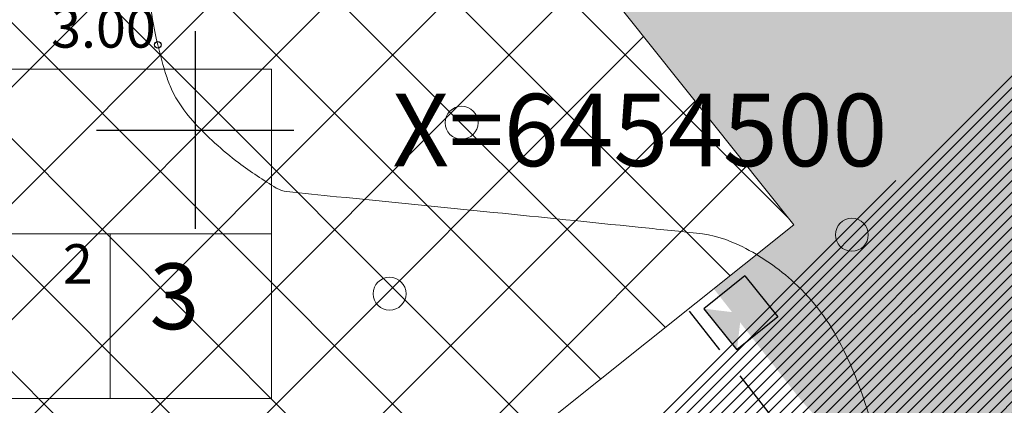
# Model space of a CAD drawing. Extents: x 400815 to 401379, y 6454352 to 6454846.
# Drawn here: x 400995 to 401025, y 6454492 to 6454503 of the extents above; entities that cross this region are included whole.
import ezdxf
from ezdxf.enums import TextEntityAlignment as Align

# ---------------------------------------------------------------- set-up
doc = ezdxf.new("R2010")
doc.units = 0
doc.header["$LTSCALE"] = 0.5
doc.header["$MEASUREMENT"] = 0
doc.linetypes.add('asfaar', pattern=[2.5, 1.5, -1])
doc.linetypes.add('ISOPOHI', pattern=[0.2, 0.1, 0.1])
for name, color, linetype, lineweight in [('ehitusõigus', 32, 'Continuous', 15), ('haljastus', 252, 'Continuous', 15), ('hatch', 8, 'Continuous', 20), ('hooned', 7, 'Continuous', 30), ('horisontaal', 34, 'Continuous', 20), ('kitsendused', 6, 'Continuous', 9), ('seinad', 7, 'Continuous', 13), ('tee', 18, 'asfaar', 30)]:
    doc.layers.add(name, color=color, linetype=linetype, lineweight=lineweight)
for name, color, linetype in [('korgus', 8, 'Continuous'), ('RISTID', 7, 'Continuous'), ('RISTID_tekst', 7, 'Continuous')]:
    doc.layers.add(name, color=color, linetype=linetype)
doc.styles.add('ITALIC', font='italic.shx')
doc.styles.add('romanc', font='romanc.shx')
doc.styles.add('ROMANS', font='romans.shx')

# ---------------------------------------------------------------- blocks, each defined once
blk = doc.blocks.new('RIST')
for p, q in [((0, 3.000000000000057), (0, -3.000000000002331)), ((-3, 5.684341886080801e-14), (2.999999999997954, -5.684341886080801e-14))]:
    blk.add_line(p, q)
blk = doc.blocks.new('METS')
blk.add_circle((0, 0), 1)

msp = doc.modelspace()

# ---------------------------------------------------------------- hatches: boundary and pattern name
at = {"layer": 'ehitusõigus', "ltscale": 2}
h = msp.add_hatch(dxfattribs=at)
h.set_pattern_fill('ANSI37', color=256, scale=20, angle=-90.00000000000001, style=0)
h.set_pattern_definition([(315, (-6053452.315317082, 6855529.054972376), (1.767766952966369, 1.767766952966368), []), (44.99999999999999, (-6053452.315317082, 6855529.054972376), (-1.767766952966368, 1.767766952966369), [])])
h.paths.add_polyline_path([(401018.2066629886, 6454497.115733849), (400986.9443509396, 6454472.162420535), (400968.2293659545, 6454495.609154572), (400999.4916780036, 6454520.562467886)])
at = {"layer": 'haljastus', "lineweight": 15}
h = msp.add_hatch(dxfattribs=at)
h.set_pattern_fill('HEX', color=3, scale=10, style=0)
h.set_pattern_definition([(0, (255.1598844577093, 366.6108629154041), (0, 2.16506351), [1.25, -2.5]), (120, (255.1598844577093, 366.6108629154041), (-1.875000000466704, -1.082531755), [1.25, -2.5]), (59.99999999999999, (256.4098844577093, 366.6108629154041), (-1.875000000466704, 1.082531755), [1.25, -2.5])])
edge = h.paths.add_edge_path()
edge.add_line((400912.8467, 6454543.397), (400917.124, 6454524.581))
edge.add_line((400917.124, 6454524.581), (400917.9680706165, 6454520.102369691))
edge.add_line((400917.9680706165, 6454520.102369691), (400919.0665, 6454514.88))
edge.add_line((400919.0665, 6454514.88), (400921.1308658402, 6454509.934980664))
edge.add_line((400921.1308658402, 6454509.934980664), (400928.0481, 6454495.118))
edge.add_line((400928.0481, 6454495.118), (400929.6580653731, 6454487.840156879))
edge.add_line((400929.6580653731, 6454487.840156879), (400930.7539, 6454479.812))
edge.add_line((400930.7539, 6454479.812), (400934.7201618762, 6454469.148809971))
edge.add_line((400934.7201618762, 6454469.148809971), (400937.8297971276, 6454471.596796537))
edge.add_line((400937.8297971276, 6454471.596796537), (400956.3860515073, 6454448.025105597))
edge.add_line((400956.3860515073, 6454448.025105597), (400954.8418794827, 6454446.809492811))
edge.add_line((400954.8418794827, 6454446.809492811), (400957.2259355136, 6454443.670686781))
edge.add_arc((400962.8002996855, 6454447.904652309), 7.000000000492834, 217.2182083543576, 276.2331173236947)
edge.add_line((400963.5603174278, 6454440.946033693), (400990.3625780712, 6454462.045477416))
edge.add_line((400990.3625780712, 6454462.045477416), (401013.741831865, 6454480.770418591))
edge.add_arc((401007.2380466757, 6454483.35900473), 6.999999999078218, 338.2968388055381, 398.0307780932874)
edge.add_line((401012.7518061113, 6454487.671597555), (401010.3007664332, 6454490.805314022))
edge.add_line((401010.3007664332, 6454490.805314022), (400986.9443509396, 6454472.162420535))
edge.add_line((400986.9443509396, 6454472.162420535), (400968.2293659545, 6454495.609154572))
edge.add_line((400968.2293659545, 6454495.609154572), (400976.1340427247, 6454501.918600776))
edge.add_line((400976.1340427247, 6454501.918600776), (400974.293, 6454505.72))
edge.add_line((400974.293, 6454505.72), (400966.646, 6454523.768))
edge.add_line((400966.646, 6454523.768), (400961.3102, 6454541.895))
edge.add_arc((400957.1174807445, 6454544.699773871), 5.044368268370544, 313.56501699212004, 326.21894361388644, ccw=False)
edge.add_arc((400957.4342088593, 6454544.366769723), 4.584794050503183, 300.289307420225, 313.56501672985587, ccw=False)
edge.add_arc((400955.6856203843, 6454547.360402646), 8.051694644867824, 285.94131507471116, 300.2893074165595, ccw=False)
edge.add_arc((400957.6976350286, 6454540.316452159), 0.7260246146899154, 236.7914501575473, 285.94131481830277, ccw=False)
edge.add_arc((400958.750896916, 6454541.925480946), 2.649129979011109, 219.7108139185681, 236.7914501728072, ccw=False)
edge.add_arc((400959.7639809749, 6454542.766882612), 3.966056732558279, 205.7683704537136, 219.7108142042235, ccw=False)
edge.add_arc((401081.661753841, 6454601.611572317), 139.3239694533303, 203.4448784948547, 205.7683704469784, ccw=False)
edge.add_arc((400681.3252469605, 6454427.998070779), 297.0370813491332, 23.44487909440443, 25.03610884428502)
edge.add_arc((385411.7853208465, 6447295.975595576), 17150.06630882025, 25.03610884439581, 25.04265090801778)
edge.add_arc((393777.6606333462, 6451204.631307681), 7916.136526757504, 25.04265307325416, 25.05228230199487)
edge.add_arc((400506.1522437552, 6454349.656436508), 488.9040400034806, 25.0522823020664, 25.68994491675738)
edge.add_arc((400945.5396041858, 6454561.02433058), 1.320571097291402, 25.68994432957184, 37.98280428460676)
edge.add_arc((400946.2218033578, 6454561.556993345), 0.4550508307183432, 37.98280431205712, 51.40478630364004)
edge.add_arc((400830.175443664, 6454416.163322967), 186.4821375250812, 51.40478583940842, 52.06629655320547)
edge.add_arc((400889.9668577301, 6454492.875639231), 89.22067206965588, 52.06629655323749, 53.19294193515363)
edge.add_arc((400924.9388249614, 6454539.611629826), 30.84866414697039, 53.1929407423735, 55.10902686015985)
edge.add_arc((400941.3562115359, 6454563.153304775), 2.147774938544646, 55.10902685776796, 89.99999995807455)
edge.add_arc((400941.3562115384, 6454563.264489041), 2.036590673029423, 90.00000002620106, 125.8621897517437)
edge.add_arc((400954.3544752885, 6454545.283121758), 24.22407430397623, 125.8621897405417, 127.8861017658502)
edge.add_arc((401002.5496342815, 6454483.342722352), 102.705832878788, 127.8861015424864, 128.8689814753094)
edge.add_arc((401114.3406530714, 6454344.645016123), 280.8470285502603, 128.8689814755215, 130.2705818707757)
edge.add_arc((400216.897255139, 6455403.976114328), 1107.52865119839, 309.5647944012686, 310.2705809344926, ccw=False)
edge.add_arc((400892.9957034801, 6454585.690271373), 46.06700204184666, 305.5393909954722, 309.56479440117727, ccw=False)
edge.add_arc((400737.9849678546, 6454802.691584136), 312.7463936345164, 303.99473378260706, 305.53939079724535, ccw=False)
edge = h.paths.add_edge_path()
edge.add_line((400953.5825771537, 6454575.642972867), (400959.0148, 6454563.494))
edge.add_line((400959.0148, 6454563.494), (400967.2761, 6454540.572))
edge.add_line((400967.2761, 6454540.572), (400970.0763820342, 6454534.150801314))
edge.add_line((400970.0763820342, 6454534.150801314), (400973.3679, 6454525.739))
edge.add_line((400973.3679, 6454525.739), (400976.1521816939, 6454517.436120417))
edge.add_line((400976.1521816939, 6454517.436120417), (400979.0239, 6454508.157))
edge.add_line((400979.0239, 6454508.157), (400980.5050191368, 6454505.407477214))
edge.add_line((400980.5050191368, 6454505.407477214), (400999.4916780036, 6454520.562467885))
edge.add_line((400999.4916780036, 6454520.562467885), (401018.2066629886, 6454497.115733849))
edge.add_line((401018.2066629886, 6454497.115733849), (401015.7719378, 6454495.172356777))
edge.add_line((401015.7719378, 6454495.172356777), (401018.2824495517, 6454491.962603755))
edge.add_arc((401023.7962089923, 6454496.275196583), 7.000000004676246, 218.0307780863512, 274.8851967554871)
edge.add_line((401024.3923254868, 6454489.300625256), (401072.1528171611, 6454527.553017952))
edge.add_arc((401065.366498767, 6454529.269375307), 6.999999993759884, 345.8067066292921, 397.6763381570881)
edge.add_line((401070.906830847, 6454533.547776919), (401068.1426493414, 6454537.127264041))
edge.add_line((401068.1426493414, 6454537.127264041), (401043.0119919154, 6454517.068185635))
edge.add_line((401043.0119919154, 6454517.068185635), (401024.2970069303, 6454540.514919671))
edge.add_line((401024.2970069303, 6454540.514919671), (401055.5593189794, 6454565.468232985))
edge.add_line((401055.5593189794, 6454565.468232985), (401074.2743039645, 6454542.021498948))
edge.add_line((401074.2743039645, 6454542.021498948), (401073.6142596611, 6454541.494657163))
edge.add_line((401073.6142596611, 6454541.494657163), (401076.365859209, 6454537.931463093))
edge.add_arc((401081.906191292, 6454542.209864705), 6.999999996260068, 217.6763381422369, 268.4438095838777)
edge.add_line((401081.7160901411, 6454535.212446502), (401088.9919715999, 6454541.039854576))
edge.add_arc((402077.2376747206, 6454991.899724877), 1086.233949195187, 204.3751579972588, 204.523536077863, ccw=False)
edge.add_arc((401120.1987823637, 6454558.267865495), 35.53892638668446, 203.6197511067735, 204.3751612142351, ccw=False)
edge.add_arc((405672.2250703304, 6456548.868228585), 5003.781385433534, 203.4597404516369, 203.6197511063129, ccw=False)
edge.add_arc((401363.5289063444, 6454678.992666034), 306.8358616942317, 202.8135694783392, 203.4597400506554, ccw=False)
edge.add_arc((401231.333950379, 6454623.386179493), 163.4218186993639, 200.6750447223629, 202.8135694784454, ccw=False)
edge.add_arc((400293.2806672098, 6454269.392213829), 839.2025824555141, 20.67504466873384, 21.61870479082553)
edge.add_arc((400648.8248027617, 6454410.296378997), 456.7557023699728, 21.61870479080627, 23.16957179651154)
edge.add_arc((400781.7348911277, 6454467.178183024), 312.1851963226079, 23.16957186634691, 25.04550145719468)
edge.add_arc((401036.1673997628, 6454586.068095089), 31.34589593678958, 25.04550145725911, 41.06116594337205)
edge.add_arc((401086.5858783126, 6454629.990794488), 35.52133446637229, 206.0220155577999, 221.0611660093303, ccw=False)
edge.add_arc((401193.7170058872, 6454682.293103038), 154.7379858835156, 203.1418888031783, 206.0220155587224, ccw=False)
edge.add_arc((401333.3751009039, 6454741.983045403), 306.6171244218644, 201.09596600861, 203.1418886906365, ccw=False)
edge.add_arc((401134.0320422065, 6454665.079085103), 92.95413239800268, 196.3450204478565, 201.0959660082517, ccw=False)
edge.add_arc((401011.2602611367, 6454629.073362223), 34.98852001768882, 16.34502052385308, 24.09245835025944)
edge.add_arc((401035.2973784664, 6454639.821887628), 8.657667241671934, 24.09245834712716, 32.85495714221864)
edge.add_arc((401041.0015806752, 6454643.505743657), 1.867327185132193, 32.85495707506705, 51.79029617451423)
edge.add_arc((401041.4987413817, 6454644.137302095), 1.063564267152765, 51.79029616319914, 84.99220919387642)
edge.add_arc((401041.2158535755, 6454640.908935658), 4.304301122334078, 84.9922092196248, 101.3216339329522)
edge.add_arc((401042.4743872163, 6454634.622943393), 10.71504255194321, 101.3216339338056, 110.1423831291621)
edge.add_arc((401039.9534350769, 6454641.496010811), 3.39423280006019, 110.1423826643833, 125.848297312953)
edge.add_arc((401055.6706931307, 6454619.742169247), 30.23192687985121, 125.8482973191766, 127.6770918547249)
edge.add_arc((401072.2750662778, 6454598.240856804), 57.39829661124696, 127.6770904102971, 129.0043002616596)
edge.add_arc((401083.7562858801, 6454584.06490695), 75.64044445116318, 129.0043002615121, 130.8843273339918)
edge.add_arc((403148.1881824699, 6452199.50184992), 3229.688641389203, 130.8843275420204, 131.1720288263231)
edge.add_arc((401339.1460428369, 6454267.990694462), 481.7294781260619, 131.1720288263159, 133.8856385598953)
edge.add_arc((401026.8636938728, 6454592.662911003), 31.24938570500435, 133.8856385822006, 144.5544310663853)
edge.add_arc((401008.0437138251, 6454606.060114956), 8.147941534110533, 144.5544310706478, 154.0662208131018)
edge.add_arc((401001.8605987257, 6454609.066980426), 1.272466838936398, 154.0662207860793, 178.2878254093146)
edge.add_arc((401002.1400894801, 6454609.058625893), 1.552082432382988, 178.2878253809576, 199.7227753139128)
edge.add_arc((401011.7905730451, 6454612.518327744), 11.803978351284, 199.7227751371564, 207.4559844630586)
edge.add_arc((401014.7916957692, 6454614.077684238), 15.18603841580753, 207.4559844607848, 221.0610304017845)
edge.add_arc((400983.7283834176, 6454587.016613443), 26.01142420982474, 30.675849197809498, 41.061030569289585, ccw=False)
edge.add_arc((400988.4125790108, 6454589.795215401), 20.56511195358533, 24.498958522493012, 30.67584919964918, ccw=False)
edge.add_arc((401003.3309667978, 6454596.593588912), 4.170717284707023, 10.756601005734296, 24.49895855236781, ccw=False)
edge.add_arc((401006.3758732983, 6454597.172045928), 1.071351524290367, -46.94239226906069, 10.756600980928624, ccw=False)
edge.add_arc((400999.7441766707, 6454604.26934974), 10.78480207301086, 295.5628576384654, 313.05760763429805, ccw=False)
edge.add_arc((400998.4015240048, 6454607.076350329), 13.89638824185505, 282.4646125100788, 295.56285764005145, ccw=False)
edge.add_arc((401000.492511916, 6454597.61686834), 4.208559283369274, 258.5418971197731, 282.46461257536606, ccw=False)
edge.add_arc((401000.7833684706, 6454599.051844219), 5.67271545905525, 244.84399221350048, 258.54189711987533, ccw=False)
edge.add_arc((401001.0289489889, 6454599.574771216), 6.250437222173352, 231.797362171931, 244.8439923055391, ccw=False)
edge.add_arc((401002.4942349446, 6454601.436641135), 8.619745671378444, 200.2125143652214, 231.7973621746901, ccw=False)
edge.add_arc((400978.1945268803, 6454592.490062964), 17.27459874969063, 20.21251436047674, 42.38024116806885)
edge.add_arc((400964.1419252279, 6454579.667158363), 36.29833380866206, 42.38024116916797, 45.3238740933603)
edge.add_arc((400989.614387921, 6454605.429236056), 0.06946406775315332, 45.32387287049939, 117.2334273781653)
edge.add_arc((400990.2179577573, 6454604.256499603), 1.388405816003676, 117.2334273436163, 129.2747880115948)
edge.add_arc((401051.0367986673, 6454529.883644274), 97.46261161244094, 129.2747858603584, 130.7093717970808)
edge.add_arc((401306.0442123899, 6454233.508246449), 488.4449097920008, 130.7093717969871, 131.2919908596054)
edge.add_arc((398590.2330175875, 6457325.722945563), 3627.065045393239, 311.07818786574177, 311.29199046551173, ccw=False)
edge.add_arc((400826.7601181851, 6454759.972677707), 223.3717706239667, 308.6370537042762, 311.0781878656292, ccw=False)
edge.add_arc((400570.4422944229, 6455080.630932395), 633.8843076774824, 307.18801672785895, 308.63705387674827, ccw=False)
edge = h.paths.add_edge_path()
edge.add_line((400914.5370385026, 6454407.161933292), (400915.6707058478, 6454412.056655696))
edge.add_line((400915.6707058478, 6454412.056655696), (400909.8254374936, 6454413.410479123))
edge.add_line((400909.8254374936, 6454413.410479123), (400909.1171034826, 6454410.352176025))
edge.add_line((400952.6922154548, 6454432.390378295), (400921.1280854903, 6454407.542265939))
edge.add_arc((400946.2087826655, 6454435.02952575), 7.000000001894474, 337.8507178056571, 397.2182083350312)
edge.add_line((400951.7831468401, 6454439.263491277), (400949.3408681804, 6454442.478952192))
edge.add_line((400949.3408681804, 6454442.478952192), (400924.9564176723, 6454423.282872128))
edge.add_line((400924.9564176723, 6454423.282872128), (400906.4001632932, 6454446.854563068))
edge.add_line((400906.4001632932, 6454446.854563068), (400929.3731578421, 6454464.939507919))
edge.add_line((400929.3731578421, 6454464.939507919), (400924.3139, 6454478.35))
edge.add_line((400924.3139, 6454478.35), (400920.0445, 6454492.004))
edge.add_line((400920.0445, 6454492.004), (400913.4805, 6454514.417))
edge.add_arc((400915.4208149875, 6454435.978014302), 28.7971552613431, 268.2562065758835, 270.697210975443)
edge.add_arc((400915.2145609182, 6454452.926835881), 45.7472317694279, 270.6972109744926, 275.3677680226104)
edge.add_arc((400904.6315518874, 6454565.559631289), 158.8761258754361, 275.3677680172168, 275.959916314284)
edge.add_arc((400910.3017611976, 6454515.284401682), 3.29496070559549, 335.78936207736996, 344.7369475409646, ccw=False)
edge.add_arc((400912.3050753905, 6454514.383629474), 1.098450216880949, 320.26086618538295, 335.78936210999757, ccw=False)
edge.add_arc((400910.7520664645, 6454515.674755183), 3.118064616126927, 304.393735948486, 320.26086619893726, ccw=False)
edge.add_arc((400909.45680489, 6454517.566880698), 5.411062983331857, 292.36531040592837, 304.39373611922474, ccw=False)
edge.add_arc((400909.8109970966, 6454516.706067075), 4.480228834194896, 279.8132991529921, 292.3653104099791, ccw=False)
edge.add_arc((400910.5261095971, 6454512.571728951), 0.2845003384637911, 228.3939765683108, 279.81329964420416, ccw=False)
edge.add_arc((400911.1034106464, 6454513.221821102), 1.153923311537922, 215.7341292960941, 228.3939765058843, ccw=False)
edge.add_arc((400910.8518237773, 6454513.040810247), 0.8439864108863742, 200.9200117729053, 215.7341287648426, ccw=False)
edge.add_arc((400920.6701205652, 6454516.793983039), 11.3551831946102, 198.4202255129256, 200.9200117893322, ccw=False)
edge.add_arc((400974.2406803906, 6454534.635542802), 67.81867701810198, 197.3974122718365, 198.4202261354332, ccw=False)
edge.add_arc((400994.2204441691, 6454540.895830256), 88.75625471129118, 194.182498543406, 197.3974122720034, ccw=False)
edge.add_arc((400857.8396139285, 6454506.430497575), 51.91211420638374, 14.18249836016842, 18.38661654690875)
edge.add_arc((400882.077162188, 6454514.486969194), 26.37066787715196, 18.38661654835523, 20.51719022167523)
edge.add_arc((400459.5685589646, 6454356.372965982), 477.4954375468247, 20.51719128981827, 21.01785817033744)
edge.add_arc((400839.7783477897, 6454502.457813152), 70.18687381280839, 21.01785817058191, 24.20362579429834)
edge.add_arc((400894.3225037344, 6454526.975077712), 10.38586036644497, 24.20362587828829, 32.49150774511808)
edge.add_arc((400901.3925144654, 6454531.47769823), 2.003817461060441, 32.49150774363151, 52.74020143476011)
edge.add_arc((400902.0489786413, 6454532.340686112), 0.9195235442885706, 52.74020076387637, 82.82044276835803)
edge.add_arc((400901.9816112441, 6454531.805883768), 1.458552219884255, 82.82044276541133, 98.94461865248788)
edge.add_arc((400902.0883979947, 6454531.12741507), 2.145373291104502, 98.94461899566801, 112.2254640054365)
edge.add_arc((400904.2436842428, 6454525.852749559), 7.843386547204982, 112.2254640046422, 118.8404514958169)
edge.add_arc((400912.4461300803, 6454510.957475298), 24.84777753975571, 118.8404507545563, 122.5555627437458)
edge.add_arc((400954.0257543011, 6454445.829998358), 102.1164866198591, 122.5555627430251, 126.2696995786946)
edge.add_arc((401037.1349335676, 6454332.565066049), 242.6016480049013, 126.2696995619518, 128.6791329166101)
edge.add_arc((401176.1552916181, 6454158.90972001), 465.0490331554977, 128.679132916613, 129.7374622811032)
edge.add_arc((400629.5019586295, 6454816.481527067), 390.0711618483335, 308.5818844874662, 309.73746393147974, ccw=False)
edge.add_arc((400796.9252576089, 6454606.617927877), 121.6064690003808, 306.0277821709165, 308.5818844875088, ccw=False)
edge.add_arc((400896.8158226464, 6454469.270461927), 48.22418602522858, 126.0277827939439, 130.084165107829)
edge.add_arc((400871.8583860347, 6454498.925000864), 9.465118417860744, 130.0841651091026, 136.5126815251426)
edge.add_arc((400869.1382780633, 6454501.505142962), 5.715969098418704, 136.512681507351, 144.7878827207759)
edge.add_arc((400866.7111064451, 6454503.218093056), 2.745218336324197, 144.7878827182351, 156.1268462791656)
edge.add_arc((400882.4277423834, 6454496.262247018), 19.93231929398809, 156.1268461402863, 160.328993467824)
edge.add_arc((400876.2333567, 6454498.476622426), 13.35403133708256, 160.3289934679635, 167.6216990938207)
edge.add_arc((400864.4563061758, 6454501.061299486), 1.296690230737913, 167.6216990689639, 191.1746728857131)
edge.add_arc((400866.4928234221, 6454501.463605323), 3.372564138452143, 191.1746729025782, 199.3275226442184)
edge.add_arc((400896.534103416, 6454512.000114928), 35.20802452985847, 199.327522437247, 201.8488966677051)
edge.add_arc((400924.6230972868, 6454523.262726671), 65.47083999622603, 201.8488966672817, 203.7561504757971)
edge.add_arc((401248.7862396212, 6454665.939458512), 419.6436687915573, 203.7561503191087, 204.5094628511041)
edge.add_arc((400980.1363040314, 6454543.455040645), 124.3891675344082, 204.5094628511164, 209.7676283343166)
edge.add_arc((400903.5044266264, 6454499.625029331), 36.10828327071882, 209.7676283534667, 219.5354054874006)
edge.add_arc((400900.9335662682, 6454497.50310606), 32.77483440327455, 219.5354054871843, 223.4397550301993)
edge.add_arc((400878.8040830065, 6454476.547189186), 2.297556286180283, 223.4397552414111, 238.2242802249808)
edge.add_arc((400928.5741825441, 6454556.894148101), 96.81050045183089, 238.22428021764, 238.9142997282674)
edge.add_arc((400812.5572341383, 6454364.462071606), 127.8893802371592, 58.313951090672106, 58.91430281012731, ccw=False)
edge.add_arc((400005.4834758171, 6453056.986308183), 1664.398710931305, 58.20892936898281, 58.31395109052693, ccw=False)
edge.add_arc((400265.1117547126, 6453475.869327334), 1171.580461537664, 58.08376032491441, 58.20893654524917, ccw=False)
edge.add_arc((400867.9269367492, 6454443.720838168), 31.35123426913757, 55.6928472648284, 58.08376032480669, ccw=False)
edge.add_arc((400869.6041911526, 6454446.178941551), 28.37542268657843, 53.17966977451812, 55.692847705190104, ccw=False)
edge.add_arc((400884.8518110116, 6454466.545785186), 2.933366342269678, 39.33824327644612, 53.17966977420781, ccw=False)
edge.add_arc((400803.9487606375, 6454400.23718123), 107.538024548103, 37.05761138574758, 39.33824261962991, ccw=False)
edge.add_arc((400850.0192639918, 6454435.026479947), 49.80773280680374, 32.289368705954416, 37.05761138512679, ccw=False)
edge.add_arc((400887.6204223575, 6454458.787181443), 5.328321322549738, 17.67553868500528, 32.28936875979849, ccw=False)
edge.add_arc((400889.5114881243, 6454459.38980805), 3.34355721505301, 4.787790430782479e-08, 17.675538692032774, ccw=False)
edge.add_arc((400888.8880479383, 6454459.389808052), 3.966997400915716, -16.21710055524028, 1.3451312952383887e-08, ccw=False)
edge.add_arc((400880.2349950587, 6454461.906553135), 12.97861933865165, 333.0218759865243, 343.7828994420138, ccw=False)
edge.add_arc((400913.3077220859, 6454445.071059575), 24.13255305482967, 153.0218758182015, 160.9081263264999)
edge.add_arc((400956.2202611953, 6454430.218076405), 69.54287260738307, 160.9081263267269, 161.9525601346659)
edge.add_arc((400893.4514967282, 6454450.67035791), 3.526104953400766, 161.9525598601052, 166.5920712650863)
edge.add_arc((400891.7448878468, 6454451.077179071), 1.771677031980472, 166.5920712694338, 188.2376254938083)
edge.add_arc((400918.6615273256, 6454454.973970677), 28.96892810002485, 188.2376254787455, 193.5607331508459)
edge.add_arc((400971.1122272564, 6454467.625086528), 82.92378567107619, 193.5607331500509, 197.5518038718243)
edge.add_arc((400950.275561119, 6454461.034592652), 61.06969531581678, 197.551803832632, 202.2028167891517)
edge.add_arc((400963.6688543664, 6454466.501062499), 75.53560685315901, 202.2028167885994, 203.4931612661279)
edge.add_arc((400901.5536810845, 6454439.501431876), 7.806183367870308, 203.4931624933619, 207.5077581125191)
edge.add_arc((400903.330791634, 6454440.426842932), 9.809806967155476, 207.507758112181, 220.3394426743285)
edge.add_arc((400869.6154352296, 6454411.794215544), 34.42312882267692, 33.4997174431918, 40.33944270498512, ccw=False)
edge.add_arc((400782.0866864024, 6454353.860821257), 139.3876944858074, 31.47208692715708, 33.49971744393929, ccw=False)
edge.add_arc((400766.8221835116, 6454344.516948577), 157.2849849279426, 29.563311320894798, 31.472086708183895, ccw=False)
edge.add_arc((400868.996687905, 6454402.473636761), 39.81751260759233, 21.13626833542253, 29.56331132074621, ccw=False)
edge.add_arc((400959.4992179574, 6454437.46149108), 57.21267803277357, 201.1362684647848, 208.164514006787)
edge.add_arc((400931.1676406659, 6454422.292817107), 25.07598651181926, 208.164514025197, 208.4360979628589)
at = {"layer": 'hatch', "lineweight": 30}
h = msp.add_hatch(dxfattribs=at)
h.set_pattern_fill('ANSI31', color=253, scale=2, style=0)
h.set_pattern_definition([(45, (0, 0), (-0.1767766952966369, 0.1767766952966369), [])])
edge = h.paths.add_edge_path()
edge.add_line((401249.7215516935, 6454721.019612784), (401252.8984962894, 6454723.564095219))
edge.add_line((401275.5645665633, 6454677.666929729), (401283.1447559706, 6454683.740503992))
edge.add_line((401015.0952891093, 6454481.854431261), (401023.145146651, 6454488.301733227))
edge.add_line((401002.8643028823, 6454459.246368993), (401009.0276247079, 6454464.182704413))
edge.add_line((400935.3444072183, 6454406.006885394), (400943.1639491016, 6454412.162634198))
edge.add_line((400860.3010514397, 6454502.965625104), (400856.3110252186, 6454499.76385568))
edge.add_line((401075.0101114622, 6454517.02948018), (401082.0728263911, 6454522.68615865))
edge.add_line((401210.9935202416, 6454625.941481929), (401218.8933503228, 6454632.268623713))
edge.add_line((401130.4466580926, 6454561.429788407), (401137.3733544729, 6454566.977526731))
edge.add_line((401160.417999908, 6454595.421045442), (401167.3772711293, 6454601.050778263))
edge.add_line((401146.3836672897, 6454587.00608321), (401154.2412759742, 6454593.299408981))
edge.add_line((401080.4205579944, 6454534.174827259), (401073.3289312806, 6454528.494992729))
edge.add_line((401208.0142445734, 6454636.367322212), (401201.3007370631, 6454630.990331384))
edge.add_line((401312.6532372377, 6454709.24121076), (401310.4174574245, 6454713.829051615))
edge.add_arc((401193.3083050086, 6454631.338224852), 8.000000000625281, 308.4243416868835, 357.50761059910525, ccw=False)
edge.add_line((401198.2801503738, 6454625.070788878), (401183.3028272375, 6454613.189545106))
edge.add_line((401183.3028272375, 6454613.189545106), (401178.7319875723, 6454609.763011407))
edge.add_arc((401183.5305569372, 6454603.361938681), 8.000000000002666, 126.8570910070261, 127.5002796775741)
edge.add_line((401178.6604345244, 6454609.70874163), (401167.3772711293, 6454601.050778263))
edge.add_line((401310.4174574245, 6454713.829051615), (401283.0920683373, 6454692.826006444))
edge.add_arc((401280.0450172645, 6454696.790281883), 4.999999999841175, 218.6919790039518, 307.54686984613863, ccw=False)
edge.add_line((401276.1424276188, 6454693.664614906), (401274.7832646458, 6454695.361614422))
edge.add_line((400962.2604034895, 6454439.922891092), (400954.0537868508, 6454433.46239162))
edge.add_arc((401246.109782473, 6454719.331676914), 7.999999998958966, 25.28365238250302, 31.941444093047778, ccw=False)
edge.add_line((401253.3434180441, 6454722.748476061), (401265.9092146106, 6454696.145685233))
edge.add_arc((401270.4302368427, 6454698.281184701), 5.000000000052902, 205.2836523965504, 308.6919789990542)
edge.add_line((401273.5559038203, 6454694.378595055), (401274.783264646, 6454695.361614422))
edge.add_arc((401242.6219899462, 6454717.153293424), 8.084070904699676, 25.213617030000194, 28.572076500827677, ccw=False)
edge.add_line((401249.9358577484, 6454720.597061733), (401265.709227865, 6454687.203582571))
edge.add_arc((401258.4755922931, 6454683.786783422), 8.000000000536064, -50.99578741586322, 25.28365239207261, ccw=False)
edge.add_line((401263.5106125158, 6454677.569985906), (401252.5371206555, 6454668.682491457))
edge.add_line((401252.5371206555, 6454668.682491457), (401239.7584306469, 6454658.806359007))
edge.add_line((401239.7584306469, 6454658.806359007), (401215.1472160064, 6454638.010435344))
edge.add_arc((401209.9838681363, 6454644.121068598), 7.999999999543748, 255.74706479862658, 310.19705920041383, ccw=False)
edge.add_line((401143.5249979753, 6454581.987725128), (401129.0413434464, 6454570.366728276))
edge.add_line((401129.0413434464, 6454570.366728276), (401087.1543911785, 6454535.83141267))
edge.add_arc((401082.0652059414, 6454542.003948099), 7.999999999757891, 258.1364880433017, 309.5051930613802, ccw=False)
edge.add_line((401160.417999908, 6454595.421045442), (401159.7719264662, 6454594.925290839))
edge.add_arc((401154.9018040245, 6454601.272093766), 7.999999999915928, 265.2639247927822, 307.500279939732, ccw=False)
edge.add_line((401070.5550156952, 6454523.168397917), (401063.7201903326, 6454517.890351868))
edge.add_line((401063.7201903326, 6454517.890351868), (401041.3069478886, 6454499.788383541))
edge.add_line((401041.3069478886, 6454499.788383541), (401028.7166588359, 6454489.967330593))
edge.add_arc((401023.7962089886, 6454496.275196579), 8.00000000032827, 265.33194690302275, 307.956006239477, ccw=False)
edge.add_line((401013.2424321466, 6454478.07247892), (400991.3387690971, 6454460.986530099))
edge.add_line((400991.3387690971, 6454460.986530099), (400976.4360502614, 6454448.591853791))
edge.add_line((400976.4360502614, 6454448.591853791), (400967.8082521502, 6454441.666029694))
edge.add_arc((400962.8002996855, 6454447.904652308), 7.999999999945397, 266.1303371292954, 308.7551859236841, ccw=False)
edge.add_line((401062.1648613946, 6454484.82321714), (401073.9968841088, 6454470))
edge.add_line((401073.9968841088, 6454470), (401070.8706792324, 6454467.504635686))
edge.add_line((401070.8706792324, 6454467.504635686), (401051.4034730993, 6454491.893248764))
edge.add_arc((401045.1510633454, 6454486.902520132), 8.00000000037431, 38.59717619272246, 128.9259420453145)
edge.add_line((401040.1245404522, 6454493.126190079), (401024.7016044923, 6454480.669915668))
edge.add_line((401024.7016044923, 6454480.669915668), (401012.0995535433, 6454470.839687853))
edge.add_arc((401017.0200033908, 6454464.531821867), 8.000000000471475, 127.9560062407919, 182.5011638850567)
edge.add_line((401062.1648613947, 6454484.82321714), (401071.5343399284, 6454492.302017577))
edge.add_line((401071.5343399284, 6454492.302017577), (401064.0598001769, 6454501.68985407))
edge.add_line((401064.0598001769, 6454501.68985407), (401054.6787684454, 6454494.201831768))
edge.add_arc((401274.4963930307, 6454669.738562602), 8.000000000432236, 82.32685483923044, 129.0042125841368)
edge.add_line((401269.4613728079, 6454675.955360118), (401255.6397495494, 6454664.761147596))
edge.add_line((401255.6397495494, 6454664.761147596), (401242.9022532267, 6454654.916852079))
edge.add_line((401242.9022532267, 6454654.916852079), (401223.6404344174, 6454638.641047759))
edge.add_line((401223.6404344174, 6454638.641047759), (401221.8539639566, 6454637.243757984))
edge.add_arc((401226.7826414706, 6454630.942318628), 7.999999999670492, 128.030778086984, 170.4569780741538)
edge.add_arc((401210.2646609318, 6454617.974753359), 8.000000000036513, 84.77268101754652, 128.3009751109733)
edge.add_line((401205.3063218299, 6454624.252879939), (401202.6078634164, 6454622.121691329))
edge.add_line((401202.6078634164, 6454622.121691329), (401186.3566522564, 6454609.229894878))
edge.add_line((401186.3566522564, 6454609.229894878), (401168.4498109402, 6454595.806016629))
edge.add_line((401168.4498109402, 6454595.806016629), (401149.933880828, 6454580.719429612))
edge.add_line((401149.933880828, 6454580.719429612), (401140.3649219025, 6454573.041751212))
edge.add_arc((401145.3714279318, 6454566.801967772), 8.0000000005548, 128.7419030313503, 178.7425506330354)
edge.add_arc((401129.0776125024, 6454553.547801717), 8.000000000467749, 80.14643322410082, 129.5051930558504)
edge.add_line((401123.9884272656, 6454559.720337147), (401109.928745035, 6454548.128289104))
edge.add_line((401109.928745035, 6454548.128289104), (401087.0814599358, 6454530.154650847))
edge.add_line((401087.0814599358, 6454530.154650847), (401085.0866275352, 6454528.569421163))
edge.add_arc((401090.0637987381, 6454522.306214013), 7.999999811389793, 128.4730470496203, 177.2778229123685)
edge.add_arc((401073.5681808997, 6454509.160500814), 8.000000000149663, 79.6161836588164, 128.6006061993754)
edge.add_line((401068.5770779773, 6454515.412611787), (401065.9956236627, 6454513.351819166))
edge.add_line((401065.9956236627, 6454513.351819166), (401055.972119258, 6454505.611384694))
edge.add_arc((401060.8617211037, 6454499.279576595), 8.00000000043018, 127.6763381430318, 218.5971761968835)
edge.add_line((401054.6093113506, 6454494.288847963), (401054.6787684453, 6454494.201831768))
edge.add_arc((401065.3664987613, 6454529.269375304), 7.999999999638431, 307.67633814776855, 354.4451956186152, ccw=False)
edge.add_arc((401138.4717083066, 6454588.189681557), 7.999999999898344, 309.1727891977796, 351.4918672733317, ccw=False)
edge.add_arc((401000.461841076, 6454451.61563002), 8.000000000003839, 72.52391322065733, 127.9560062368474)
edge.add_line((400995.5413912291, 6454457.923496007), (400994.4757928687, 6454457.092276176))
edge.add_line((400994.4757928687, 6454457.092276176), (400979.6153192912, 6454444.73273549))
edge.add_line((400979.6153192912, 6454444.73273549), (400968.0310033091, 6454435.27969418))
edge.add_line((400968.0310033091, 6454435.27969418), (400946.2868787895, 6454418.764111273))
edge.add_arc((401007.2380466745, 6454483.359004729), 8.000000000021105, 307.95600624456563, 349.1597288053168, ccw=False)
edge.add_arc((400946.2087826678, 6454435.029525752), 8.000000000912385, 307.21820834680284, 348.7031771856346, ccw=False)
edge.add_line((400951.0476004128, 6454428.65882384), (400923.5073037637, 6454407.740802877))
edge.add_arc((400916.249077147, 6454417.296855743), 12.00000000016786, 206.6401572376032, 307.2182083477388, ccw=False)
edge.add_line((400905.5229948232, 6454411.916227714), (400896.1016184335, 6454430.697391964))
edge.add_line((400896.1016184335, 6454430.697391964), (400887.0173449643, 6454447.977292518))
edge.add_line((400887.0173449643, 6454447.977292518), (400877.876963574, 6454466.797389331))
edge.add_line((400877.876963574, 6454466.797389331), (400870.0799735903, 6454483.619597002))
edge.add_line((400870.0799735903, 6454483.619597002), (400860.9202738723, 6454501.725279486))
edge.add_line((400860.9202738723, 6454501.725279486), (400860.3010514401, 6454502.965625104))
edge.add_line((400927.1412276068, 6454404.222178848), (400921.737466347, 6454400.117793453))
edge.add_arc((400914.4792397307, 6454409.673846319), 11.99999999995662, 206.6401572378524, 307.21820834641085, ccw=False)
edge.add_line((400903.753157407, 6454404.29321829), (400891.6537697363, 6454428.412898658))
edge.add_line((400891.6537697363, 6454428.412898658), (400882.5545574914, 6454445.721215416))
edge.add_line((400882.5545574914, 6454445.721215416), (400873.3595772597, 6454464.653731552))
edge.add_line((400873.3595772597, 6454464.653731552), (400865.5796622624, 6454481.439099497))
edge.add_line((400865.5796622624, 6454481.439099497), (400856.4527123094, 6454499.480046579))
edge.add_line((400856.4527123094, 6454499.480046579), (400856.3110252189, 6454499.76385568))
edge.add_line((401312.6532372378, 6454709.24121076), (401294.491969491, 6454695.281961154))
edge.add_line((401294.491969491, 6454695.281961154), (401286.23027996, 6454689.008475129))
edge.add_arc((401291.0683069433, 6454682.637172679), 8.000000000101089, 127.2110968646011, 172.0727040051613)
edge.add_line((400946.2868787753, 6454418.764111262), (400944.2388800023, 6454417.152776015))
edge.add_arc((400946.7122473216, 6454414.009138933), 3.999999999610438, 128.1951469612027, 207.4920920610701)
edge.add_arc((400932.795839092, 6454395.974429521), 10.00000000023183, 90.71225009694598, 128.1951469699832, ccw=False)
edge.add_line((400932.6715312008, 6454405.973656869), (400935.3444072183, 6454406.006885394))
at = {"layer": 'kitsendused', "lineweight": 5}
h = msp.add_hatch(dxfattribs=at)
h.set_pattern_fill('ANSI31', scale=10, angle=270, style=0)
h.set_pattern_definition([(315, (0, 0), (0.8838834764831845, 0.8838834764831842), [])])
edge = h.paths.add_edge_path()
edge.add_arc((401242.6219899668, 6454717.153293444), 8.084070876891973, 25.213617516799673, 28.572076450320708, ccw=False)
edge.add_line((401249.9358577146, 6454720.597061803), (401267.2949444325, 6454683.84649447))
edge.add_line((401267.2949444325, 6454683.84649447), (401272.9056474627, 6454688.340225754))
edge.add_line((401272.9056474627, 6454688.340225754), (401249.9894383301, 6454721.234168883))
edge.add_line((401249.9894383301, 6454721.234168883), (401253.1184919099, 6454723.740294388))
edge.add_line((401253.1184919099, 6454723.740294388), (401276.2087565765, 6454690.59651182))
edge.add_line((401276.2087565765, 6454690.59651182), (401304.7734095881, 6454712.286523509))
edge.add_line((401304.7734095881, 6454712.286523509), (401304.5602438261, 6454713.527015154))
edge.add_line((401304.5602438261, 6454713.527015154), (401303.1713708977, 6454712.941355243))
edge.add_line((401303.1713708977, 6454712.941355243), (401300.8400831697, 6454718.469926264))
edge.add_line((401300.8400831697, 6454718.469926264), (401306.3686541928, 6454720.801213994))
edge.add_line((401306.3686541928, 6454720.801213994), (401308.6999419173, 6454715.272642971))
edge.add_line((401308.6999419173, 6454715.272642971), (401306.4524462944, 6454714.324919057))
edge.add_line((401306.4524462944, 6454714.324919057), (401306.9502178447, 6454711.428199417))
edge.add_line((401306.9502178447, 6454711.428199417), (401277.2610200606, 6454688.884286606))
edge.add_line((401277.2610200606, 6454688.884286606), (401288.9279331643, 6454674.267603301))
edge.add_line((401288.9279331643, 6454674.267603301), (401060.6962595283, 6454491.472005946))
edge.add_line((401060.6962595283, 6454491.472005946), (401079.0940673266, 6454468.423140457))
edge.add_line((401079.0940673266, 6454468.423140457), (401075.2091575318, 6454465.275313103))
edge.add_line((401075.2091575318, 6454465.275313103), (401056.7936645399, 6454488.346334689))
edge.add_line((401056.7936645399, 6454488.346334689), (401011.6507469409, 6454452.190412694))
edge.add_line((401011.6507469409, 6454452.190412694), (401002.2932414747, 6454463.913795964))
edge.add_line((401002.2932414747, 6454463.913795964), (400994.0937115695, 6454457.346618222))
edge.add_line((400994.0937115695, 6454457.346618222), (400963.2453413172, 6454433.061970717))
edge.add_line((400963.2453413172, 6454433.061970717), (400920.7360190143, 6454399.597514512))
edge.add_line((400920.7360190143, 6454399.597514512), (400905.3399276403, 6454403.101846103))
edge.add_line((400905.3399276403, 6454403.101846103), (400857.4460464309, 6454500.67666863))
edge.add_line((400857.4460464309, 6454500.67666863), (400860.6435164069, 6454503.240433791))
edge.add_line((400860.6435164069, 6454503.240433791), (400908.0893905148, 6454406.578341916))
edge.add_line((400908.0893905148, 6454406.578341916), (400919.7620398424, 6454403.921509556))
edge.add_line((400919.7620398424, 6454403.921509556), (400959.2588328497, 6454435.014423491))
edge.add_line((400959.2588328497, 6454435.014423491), (400958.021721161, 6454436.585905203))
edge.add_line((400958.021721161, 6454436.585905203), (400961.1646845446, 6454439.060128549))
edge.add_line((400961.1646845446, 6454439.060128549), (400962.4017962176, 6454437.488646858))
edge.add_line((400962.4017962176, 6454437.488646858), (400972.7673722093, 6454445.648700602))
edge.add_line((400972.7673722093, 6454445.648700602), (400971.5302605355, 6454447.220182292))
edge.add_line((400971.5302605355, 6454447.220182292), (400990.3625780712, 6454462.045477416))
edge.add_line((400990.3625780712, 6454462.045477416), (401265.7268656219, 6454682.590586828))
edge.add_line((401265.7268656219, 6454682.590586828), (401248.1274488554, 6454719.742861946))
edge.add_line((401248.1274488554, 6454719.742861946), (401249.721551693, 6454721.019612784))
h.paths.add_polyline_path([(401047.4360355461, 6454500.069619025), (401005.4153175198, 6454466.414333014), (401012.2774881949, 6454457.817185282), (401054.2982968083, 6454491.472543846)], flags=16)
h.paths.add_polyline_path([(401048.997073541, 6454501.319887527), (401055.8593348034, 6454492.722812348), (401282.5300033169, 6454674.268167529), (401275.667832641, 6454682.865315263), (401214.5046904424, 6454633.878454954), (401217.0000252338, 6454630.752219414), (401215.4389872111, 6454629.50195089), (401212.9436524197, 6454632.62818643), (401131.9448175395, 6454567.754498342), (401134.4401523307, 6454564.628262803), (401132.8791143076, 6454563.377994278), (401130.3837795167, 6454566.504229818), (401076.4697135532, 6454523.323308709), (401078.9460143624, 6454520.220919553), (401077.4040103217, 6454518.946804646), (401074.9086755305, 6454522.073040185)], flags=16)

# ---------------------------------------------------------------- linework, layer by layer
at = {"layer": 'ehitusõigus', "ltscale": 2}
msp.add_lwpolyline([(401018.2066629886, 6454497.115733849), (400999.4916780036, 6454520.562467885), (400968.2293659545, 6454495.609154572), (400986.9443509396, 6454472.162420535), (401018.2066629886, 6454497.115733849)], dxfattribs=at)
at = {"layer": 'hooned', "ltscale": 0.4}
for p, q in [((401016.7177715469, 6454495.572695753), (401015.4716709512, 6454494.569085617)), ((401016.7177715469, 6454495.572695753), (401017.7213816819, 6454494.326595157)), ((401015.4716709512, 6454494.569085617), (401016.4752810862, 6454493.322985021)), ((401017.7213816819, 6454494.326595157), (401016.4752810862, 6454493.322985021))]:
    msp.add_line(p, q, dxfattribs=at)
for points in [[(401016.7177715473, 6454495.572695754), (401016.6035601776, 6454494.431201552), (401017.7213816828, 6454494.326595156), (401016.6063911192, 6454494.45565836)], [(401015.4716709512, 6454494.569085618), (401016.6035601776, 6454494.431201552), (401015.4716709512, 6454494.569085618), (401016.4752810867, 6454493.322985021)]]:
    msp.add_solid(points, dxfattribs=at)
at = {"layer": 'horisontaal', "linetype": 'ISOPOHI'}
msp.add_lwpolyline([(401023.5254358501, 6454477.850058864, -0.03279705438768207), (401022.5169333667, 6454479.536893329, -0.0806100331376674), (401022.269841643, 6454480.301922853, -0.01758833368081914), (401021.9980645475, 6454482.626999585, 0.01729163442476694), (401021.7230299406, 6454484.992111443, 0.007796941725590849), (401021.313620491, 6454487.436613418, 0.006630750146245516), (401020.749485666, 6454490.295911398, 0.06402237273978917), (401019.6432223683, 6454493.464250091, 0.09108443919547318), (401018.2182799057, 6454495.356416916, 0.06851492927719732), (401016.6341339946, 6454496.456187629, 0.09183139637344119), (401015.2489772432, 6454496.864836498, 0.0004410011064410384), (401013.4696769714, 6454497.04848659, 0.0001782485416774529), (401009.0669903464, 6454497.49739907, 0.0008888089183508967), (401004.3007101301, 6454497.973109436, -0.002798750703220139), (401002.7876457845, 6454498.129964113, -0.1082595206198967), (401002.4698291756, 6454498.236901128, -0.02607275304686484), (401001.3273347689, 6454499.005821123, -0.04656185444292604), (400999.9385243393, 6454500.267773375, -0.07454564807551706), (400999.2828993471, 6454501.244121545, -0.03541512985338587), (400999.1311569316, 6454501.633350004, -0.01488503278876684), (400998.8652, 6454502.59, -0.06042168394422597), (400998.5643017658, 6454505.070895114, -0.03569631393838547)], format="xyb", dxfattribs=at)
at = {"layer": 'korgus'}
msp.add_circle((400998.8652, 6454502.59), 0.1, dxfattribs=at)
at = {"layer": 'seinad'}
for p, q in [((400978.7735527142, 6454501.847873727), (401002.3250232014, 6454501.847873727)), ((401002.3250232014, 6454501.847873723), (401002.3250232014, 6454491.836682137)), ((400978.7735527142, 6454496.842277934), (401002.3250232014, 6454496.842277934)), ((400997.417204285, 6454491.836682141), (400997.417204285, 6454496.842277934)), ((401002.3250232014, 6454491.836682141), (400978.7735527142, 6454491.836682141))]:
    msp.add_line(p, q, dxfattribs=at)
at = {"layer": 'tee', "linetype": 'asfaar', "ltscale": 2}
msp.add_lwpolyline([(401070.555015695, 6454523.168397917), (401063.7201903324, 6454517.890351868), (401041.3069478884, 6454499.788383541), (401028.7166588358, 6454489.967330593, -0.4138313839897844), (401017.4947696322, 6454491.346519065), (401014.9903418907, 6454494.548493526)], format="xyb", dxfattribs=at)

# ---------------------------------------------------------------- block references
at = {"layer": 'haljastus', "xscale": 0.5, "yscale": 0.5, "zscale": 0.5}
for p in [(401008.1025152318, 6454500.221833737), (401019.9669513531, 6454496.815894455), (401005.9135488432, 6454495.025195804)]:
    msp.add_blockref('METS', p, dxfattribs=at)
at = {"layer": 'RISTID'}
msp.add_blockref('RIST', (401000, 6454500), dxfattribs=at)

# ---------------------------------------------------------------- texts
at = {"layer": 'korgus', "style": 'ITALIC'}
msp.add_text(' 3.00', height=1.2, dxfattribs=at).set_placement((400995.2572092802, 6454503.703099416), align=Align.TOP_LEFT)
at = {"layer": 'RISTID_tekst', "style": 'ROMANS'}
msp.add_text('X=6454500', height=2.2, dxfattribs=at).set_placement((401006, 6454500), align=Align.MIDDLE_LEFT)
at = {"layer": 'seinad', "lineweight": 18, "style": 'romanc'}
msp.add_text('2', height=1.2, dxfattribs=at).set_placement((400995.9826752154, 6454495.329880545))
at = {"layer": 'seinad', "style": 'romanc'}
msp.add_text('3', height=2, dxfattribs=at).set_placement((400998.6168731676, 6454493.946689332))

doc.saveas('drawing.dxf')
